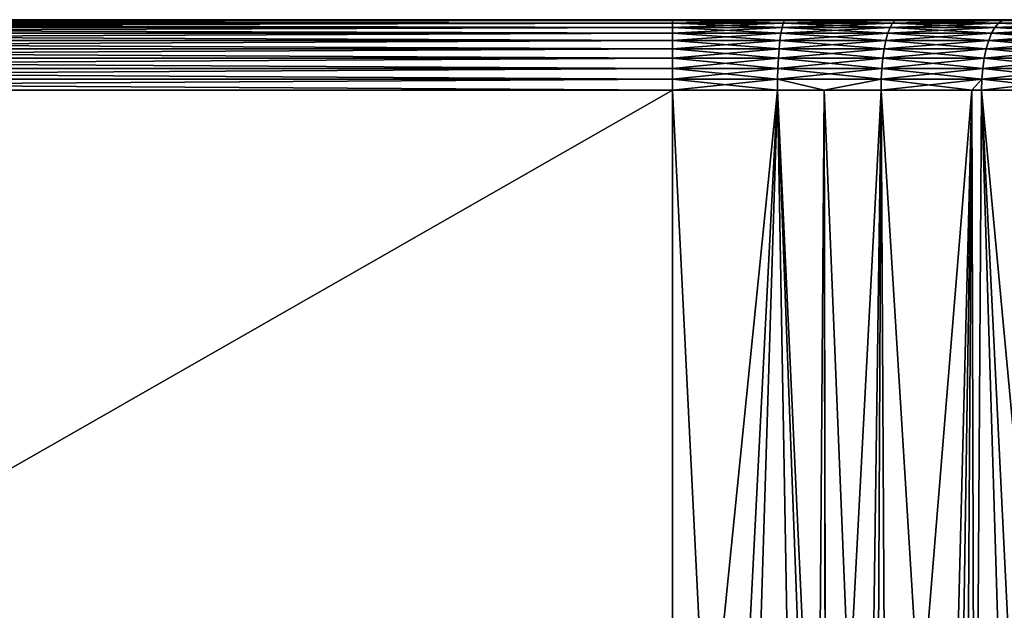
# Model space of a CAD drawing. Extents: x -111 to 111, y -232 to 71.
# Drawn here: x 55 to 66, y -65 to -59 of the extents above; entities that cross this region are included whole.
import ezdxf

# ---------------------------------------------------------------- set-up
doc = ezdxf.new("R2010")
doc.units = 0
doc.layers.add('L2', color=7, linetype='CONTINUOUS')

msp = doc.modelspace()

# ---------------------------------------------------------------- linework, layer by layer
at = {"layer": 'L2', "color": 7}
for points in [[(41.95, -58.6, -1.792988), (40.15701, -58.6), (62.39, -58.6, -1.792988)], [(62.39, -58.6, -1.792988), (40.15701, -58.6), (66.81298, -58.6)], [(41.95, -58.6, 1.792988), (66.81298, -58.6), (40.15701, -58.6)], [(62.39, -58.6, 1.792988), (66.81298, -58.6), (41.95, -58.6, 1.792988)], [(62.39, -58.6, 1.792988), (41.95, -58.6, 1.792988), (41.95, -58.60996, 1.918825)], [(62.39, -58.6, 1.792988), (41.95, -58.60996, 1.918825), (62.39, -58.60996, 1.918825)], [(41.95, -58.6, -1.792988), (62.39, -58.6, -1.792988), (62.39, -58.60996, -1.918825)], [(41.95, -58.6, -1.792988), (62.39, -58.60996, -1.918825), (41.95, -58.60996, -1.918825)], [(62.39, -58.60996, 1.918825), (41.95, -58.60996, 1.918825), (41.95, -58.63959, 2.041529)], [(62.39, -58.60996, 1.918825), (41.95, -58.63959, 2.041529), (62.39, -58.63959, 2.041529)], [(41.95, -58.60996, -1.918825), (62.39, -58.60996, -1.918825), (62.39, -58.63959, -2.041529)], [(41.95, -58.60996, -1.918825), (62.39, -58.63959, -2.041529), (41.95, -58.63959, -2.041529)], [(63.68642, -58.6, -1.871029), (62.39, -58.6, -1.792988), (66.89429, -58.6, -1.150939)], [(62.39, -58.6, -1.792988), (66.81298, -58.6), (66.89429, -58.6, -1.150939)], [(63.68642, -58.6, 1.871029), (66.89429, -58.6, 1.150939), (62.39, -58.6, 1.792988)], [(62.39, -58.6, 1.792988), (66.89429, -58.6, 1.150939), (66.81298, -58.6)], [(62.39, -58.60996, 1.918825), (63.67132, -58.60996, 1.995958), (63.68642, -58.6, 1.871029)], [(62.39, -58.60996, 1.918825), (63.68642, -58.6, 1.871029), (62.39, -58.6, 1.792988)], [(63.67132, -58.60996, -1.995958), (62.39, -58.60996, -1.918825), (62.39, -58.6, -1.792988)], [(63.67132, -58.60996, -1.995958), (62.39, -58.6, -1.792988), (63.68642, -58.6, -1.871029)], [(62.39, -58.63959, 2.041529), (63.6566, -58.63959, 2.117776), (63.67132, -58.60996, 1.995958)], [(62.39, -58.63959, 2.041529), (63.67132, -58.60996, 1.995958), (62.39, -58.60996, 1.918825)], [(63.6566, -58.63959, -2.117776), (62.39, -58.63959, -2.041529), (62.39, -58.60996, -1.918825)], [(63.6566, -58.63959, -2.117776), (62.39, -58.60996, -1.918825), (63.67132, -58.60996, -1.995958)], [(63.6566, -58.63959, 2.117776), (64.90491, -58.63959, 2.345414), (64.93413, -58.60996, 2.226241)], [(63.6566, -58.63959, 2.117776), (64.93413, -58.60996, 2.226241), (63.67132, -58.60996, 1.995958)], [(64.90491, -58.63959, -2.345414), (63.6566, -58.63959, -2.117776), (63.67132, -58.60996, -1.995958)], [(63.67132, -58.60996, 1.995958), (64.93413, -58.60996, 2.226241), (64.96411, -58.6, 2.104026)], [(63.67132, -58.60996, 1.995958), (64.96411, -58.6, 2.104026), (63.68642, -58.6, 1.871029)], [(64.93413, -58.60996, -2.226241), (63.67132, -58.60996, -1.995958), (63.68642, -58.6, -1.871029)], [(64.90491, -58.63959, -2.345414), (63.67132, -58.60996, -1.995958), (64.93413, -58.60996, -2.226241)], [(66.89429, -58.6, -1.150939), (64.96411, -58.6, -2.104026), (63.68642, -58.6, -1.871029)], [(64.96411, -58.6, 2.104026), (66.89429, -58.6, 1.150939), (63.68642, -58.6, 1.871029)], [(64.93413, -58.60996, -2.226241), (63.68642, -58.6, -1.871029), (64.96411, -58.6, -2.104026)], [(64.90491, -58.63959, 2.345414), (66.11689, -58.63959, 2.721156), (66.16021, -58.60996, 2.60635)], [(64.90491, -58.63959, 2.345414), (66.16021, -58.60996, 2.60635), (64.93413, -58.60996, 2.226241)], [(66.11689, -58.63959, -2.721156), (64.90491, -58.63959, -2.345414), (64.93413, -58.60996, -2.226241)], [(64.93413, -58.60996, 2.226241), (66.16021, -58.60996, 2.60635), (66.20462, -58.6, 2.488613)], [(64.93413, -58.60996, 2.226241), (66.20462, -58.6, 2.488613), (64.96411, -58.6, 2.104026)], [(66.16021, -58.60996, -2.60635), (64.93413, -58.60996, -2.226241), (64.96411, -58.6, -2.104026)], [(66.11689, -58.63959, -2.721156), (64.93413, -58.60996, -2.226241), (66.16021, -58.60996, -2.60635)], [(66.89429, -58.6, -1.150939), (66.20462, -58.6, -2.488613), (64.96411, -58.6, -2.104026)], [(66.20462, -58.6, 2.488613), (66.89429, -58.6, 1.150939), (64.96411, -58.6, 2.104026)], [(66.16021, -58.60996, -2.60635), (64.96411, -58.6, -2.104026), (66.20462, -58.6, -2.488613)], [(66.11689, -58.63959, 2.721156), (67.27505, -58.63959, 3.239575), (67.33183, -58.60996, 3.130794)], [(66.11689, -58.63959, 2.721156), (67.33183, -58.60996, 3.130794), (66.16021, -58.60996, 2.60635)], [(67.27505, -58.63959, -3.239575), (66.11689, -58.63959, -2.721156), (66.16021, -58.60996, -2.60635)], [(66.16021, -58.60996, 2.60635), (67.33183, -58.60996, 3.130794), (67.39005, -58.6, 3.019236)], [(66.16021, -58.60996, 2.60635), (67.39005, -58.6, 3.019236), (66.20462, -58.6, 2.488613)], [(67.33183, -58.60996, -3.130794), (66.16021, -58.60996, -2.60635), (66.20462, -58.6, -2.488613)], [(67.27505, -58.63959, -3.239575), (66.16021, -58.60996, -2.60635), (67.33183, -58.60996, -3.130794)], [(62.39, -58.63959, 2.041529), (41.95, -58.63959, 2.041529), (41.95, -58.68815, 2.158045)], [(62.39, -58.63959, 2.041529), (41.95, -58.68815, 2.158045), (62.39, -58.68815, 2.158045)], [(41.95, -58.63959, -2.041529), (62.39, -58.63959, -2.041529), (62.39, -58.68815, -2.158045)], [(41.95, -58.63959, -2.041529), (62.39, -58.68815, -2.158045), (41.95, -58.68815, -2.158045)], [(62.39, -58.68815, 2.158045), (41.95, -58.68815, 2.158045), (41.95, -58.75443, 2.265473)], [(62.39, -58.68815, 2.158045), (41.95, -58.75443, 2.265473), (62.39, -58.75443, 2.265473)], [(41.95, -58.68815, -2.158045), (62.39, -58.68815, -2.158045), (62.39, -58.75443, -2.265473)], [(41.95, -58.68815, -2.158045), (62.39, -58.75443, -2.265473), (41.95, -58.75443, -2.265473)], [(62.39, -58.68815, 2.158045), (63.64262, -58.68815, 2.23345), (63.6566, -58.63959, 2.117776)], [(62.39, -58.68815, 2.158045), (63.6566, -58.63959, 2.117776), (62.39, -58.63959, 2.041529)], [(63.64262, -58.68815, -2.23345), (62.39, -58.68815, -2.158045), (62.39, -58.63959, -2.041529)], [(63.64262, -58.68815, -2.23345), (62.39, -58.63959, -2.041529), (63.6566, -58.63959, -2.117776)], [(62.39, -58.75443, 2.265473), (63.62974, -58.75443, 2.340102), (63.64262, -58.68815, 2.23345)], [(62.39, -58.75443, 2.265473), (63.64262, -58.68815, 2.23345), (62.39, -58.68815, 2.158045)], [(63.62974, -58.75443, -2.340102), (62.39, -58.75443, -2.265473), (62.39, -58.68815, -2.158045)], [(63.62974, -58.75443, -2.340102), (62.39, -58.68815, -2.158045), (63.64262, -58.68815, -2.23345)], [(63.62974, -58.75443, 2.340102), (64.85157, -58.75443, 2.562912), (64.87715, -58.68815, 2.458577)], [(63.62974, -58.75443, 2.340102), (64.87715, -58.68815, 2.458577), (63.64262, -58.68815, 2.23345)], [(64.85157, -58.75443, -2.562912), (63.62974, -58.75443, -2.340102), (63.64262, -58.68815, -2.23345)], [(63.64262, -58.68815, 2.23345), (64.87715, -58.68815, 2.458577), (64.90491, -58.63959, 2.345414)], [(63.64262, -58.68815, 2.23345), (64.90491, -58.63959, 2.345414), (63.6566, -58.63959, 2.117776)], [(64.87715, -58.68815, -2.458577), (63.64262, -58.68815, -2.23345), (63.6566, -58.63959, -2.117776)], [(64.85157, -58.75443, -2.562912), (63.64262, -58.68815, -2.23345), (64.87715, -58.68815, -2.458577)], [(64.87715, -58.68815, -2.458577), (63.6566, -58.63959, -2.117776), (64.90491, -58.63959, -2.345414)], [(64.85157, -58.75443, 2.562912), (66.03785, -58.75443, 2.930684), (66.07576, -58.68815, 2.830172)], [(64.85157, -58.75443, 2.562912), (66.07576, -58.68815, 2.830172), (64.87715, -58.68815, 2.458577)], [(66.03785, -58.75443, -2.930684), (64.85157, -58.75443, -2.562912), (64.87715, -58.68815, -2.458577)], [(64.87715, -58.68815, 2.458577), (66.07576, -58.68815, 2.830172), (66.11689, -58.63959, 2.721156)], [(64.87715, -58.68815, 2.458577), (66.11689, -58.63959, 2.721156), (64.90491, -58.63959, 2.345414)], [(66.07576, -58.68815, -2.830172), (64.87715, -58.68815, -2.458577), (64.90491, -58.63959, -2.345414)], [(66.03785, -58.75443, -2.930684), (64.87715, -58.68815, -2.458577), (66.07576, -58.68815, -2.830172)], [(66.07576, -58.68815, -2.830172), (64.90491, -58.63959, -2.345414), (66.11689, -58.63959, -2.721156)], [(66.03785, -58.75443, 2.930684), (67.17144, -58.75443, 3.438108), (67.22115, -58.68815, 3.342871)], [(66.03785, -58.75443, 2.930684), (67.22115, -58.68815, 3.342871), (66.07576, -58.68815, 2.830172)], [(67.17144, -58.75443, -3.438108), (66.03785, -58.75443, -2.930684), (66.07576, -58.68815, -2.830172)], [(66.07576, -58.68815, 2.830172), (67.22115, -58.68815, 3.342871), (67.27505, -58.63959, 3.239575)], [(66.07576, -58.68815, 2.830172), (67.27505, -58.63959, 3.239575), (66.11689, -58.63959, 2.721156)], [(67.22115, -58.68815, -3.342871), (66.07576, -58.68815, -2.830172), (66.11689, -58.63959, -2.721156)], [(67.17144, -58.75443, -3.438108), (66.07576, -58.68815, -2.830172), (67.22115, -58.68815, -3.342871)], [(67.22115, -58.68815, -3.342871), (66.11689, -58.63959, -2.721156), (67.27505, -58.63959, -3.239575)], [(62.39, -58.75443, 2.265473), (41.95, -58.75443, 2.265473), (41.95, -58.83679, 2.361136)], [(62.39, -58.75443, 2.265473), (41.95, -58.83679, 2.361136), (62.39, -58.83679, 2.361136)], [(41.95, -58.75443, -2.265473), (62.39, -58.75443, -2.265473), (62.39, -58.83679, -2.361136)], [(41.95, -58.75443, -2.265473), (62.39, -58.83679, -2.361136), (41.95, -58.83679, -2.361136)], [(62.39, -58.83679, 2.361136), (41.95, -58.83679, 2.361136), (41.95, -58.93316, 2.442655)], [(62.39, -58.83679, 2.361136), (41.95, -58.93316, 2.442655), (62.39, -58.93316, 2.442655)], [(41.95, -58.83679, -2.361136), (62.39, -58.83679, -2.361136), (62.39, -58.93316, -2.442655)], [(41.95, -58.83679, -2.361136), (62.39, -58.93316, -2.442655), (41.95, -58.93316, -2.442655)], [(62.39, -58.83679, 2.361136), (63.61826, -58.83679, 2.435075), (63.62974, -58.75443, 2.340102)], [(62.39, -58.83679, 2.361136), (63.62974, -58.75443, 2.340102), (62.39, -58.75443, 2.265473)], [(63.61826, -58.83679, -2.435075), (62.39, -58.83679, -2.361136), (62.39, -58.75443, -2.265473)], [(63.61826, -58.83679, -2.435075), (62.39, -58.75443, -2.265473), (63.62974, -58.75443, -2.340102)], [(62.39, -58.93316, 2.442655), (63.60848, -58.93316, 2.516005), (63.61826, -58.83679, 2.435075)], [(62.39, -58.93316, 2.442655), (63.61826, -58.83679, 2.435075), (62.39, -58.83679, 2.361136)], [(63.60848, -58.93316, -2.516005), (62.39, -58.93316, -2.442655), (62.39, -58.83679, -2.361136)], [(63.60848, -58.93316, -2.516005), (62.39, -58.83679, -2.361136), (63.61826, -58.83679, -2.435075)], [(63.60848, -58.93316, 2.516005), (64.80937, -58.93316, 2.734995), (64.82878, -58.83679, 2.655822)], [(63.60848, -58.93316, 2.516005), (64.82878, -58.83679, 2.655822), (63.61826, -58.83679, 2.435075)], [(64.80937, -58.93316, -2.734995), (63.60848, -58.93316, -2.516005), (63.61826, -58.83679, -2.435075)], [(63.61826, -58.83679, 2.435075), (64.82878, -58.83679, 2.655822), (64.85157, -58.75443, 2.562912)], [(63.61826, -58.83679, 2.435075), (64.85157, -58.75443, 2.562912), (63.62974, -58.75443, 2.340102)], [(64.82878, -58.83679, -2.655822), (63.61826, -58.83679, -2.435075), (63.62974, -58.75443, -2.340102)], [(64.80937, -58.93316, -2.734995), (63.61826, -58.83679, -2.435075), (64.82878, -58.83679, -2.655822)], [(64.82878, -58.83679, -2.655822), (63.62974, -58.75443, -2.340102), (64.85157, -58.75443, -2.562912)], [(64.80937, -58.93316, 2.734995), (65.97531, -58.93316, 3.096462), (66.00408, -58.83679, 3.020191)], [(64.80937, -58.93316, 2.734995), (66.00408, -58.83679, 3.020191), (64.82878, -58.83679, 2.655822)], [(65.97531, -58.93316, -3.096462), (64.80937, -58.93316, -2.734995), (64.82878, -58.83679, -2.655822)], [(64.82878, -58.83679, 2.655822), (66.00408, -58.83679, 3.020191), (66.03785, -58.75443, 2.930684)], [(64.82878, -58.83679, 2.655822), (66.03785, -58.75443, 2.930684), (64.85157, -58.75443, 2.562912)], [(66.00408, -58.83679, -3.020191), (64.82878, -58.83679, -2.655822), (64.85157, -58.75443, -2.562912)], [(65.97531, -58.93316, -3.096462), (64.82878, -58.83679, -2.655822), (66.00408, -58.83679, -3.020191)], [(66.00408, -58.83679, -3.020191), (64.85157, -58.75443, -2.562912), (66.03785, -58.75443, -2.930684)], [(65.97531, -58.93316, 3.096462), (67.08947, -58.93316, 3.595186), (67.12718, -58.83679, 3.522917)], [(65.97531, -58.93316, 3.096462), (67.12718, -58.83679, 3.522917), (66.00408, -58.83679, 3.020191)], [(67.08947, -58.93316, -3.595186), (65.97531, -58.93316, -3.096462), (66.00408, -58.83679, -3.020191)], [(66.00408, -58.83679, 3.020191), (67.12718, -58.83679, 3.522917), (67.17144, -58.75443, 3.438108)], [(66.00408, -58.83679, 3.020191), (67.17144, -58.75443, 3.438108), (66.03785, -58.75443, 2.930684)], [(67.12718, -58.83679, -3.522917), (66.00408, -58.83679, -3.020191), (66.03785, -58.75443, -2.930684)], [(67.08947, -58.93316, -3.595186), (66.00408, -58.83679, -3.020191), (67.12718, -58.83679, -3.522917)], [(67.12718, -58.83679, -3.522917), (66.03785, -58.75443, -2.930684), (67.17144, -58.75443, -3.438108)], [(62.39, -58.93316, 2.442655), (41.95, -58.93316, 2.442655), (41.95, -59.04117, 2.507999)], [(62.39, -58.93316, 2.442655), (41.95, -59.04117, 2.507999), (62.39, -59.04117, 2.507999)], [(41.95, -58.93316, -2.442655), (62.39, -58.93316, -2.442655), (62.39, -59.04117, -2.507999)], [(41.95, -58.93316, -2.442655), (62.39, -59.04117, -2.507999), (41.95, -59.04117, -2.507999)], [(62.39, -59.04117, 2.507999), (63.60064, -59.04117, 2.580876), (63.60848, -58.93316, 2.516005)], [(62.39, -59.04117, 2.507999), (63.60848, -58.93316, 2.516005), (62.39, -58.93316, 2.442655)], [(63.60064, -59.04117, -2.580876), (62.39, -59.04117, -2.507999), (62.39, -58.93316, -2.442655)], [(63.60064, -59.04117, -2.580876), (62.39, -58.93316, -2.442655), (63.60848, -58.93316, -2.516005)], [(63.60064, -59.04117, 2.580876), (64.7938, -59.04117, 2.798458), (64.80937, -58.93316, 2.734995)], [(63.60064, -59.04117, 2.580876), (64.80937, -58.93316, 2.734995), (63.60848, -58.93316, 2.516005)], [(64.7938, -59.04117, -2.798458), (63.60064, -59.04117, -2.580876), (63.60848, -58.93316, -2.516005)], [(64.7938, -59.04117, -2.798458), (63.60848, -58.93316, -2.516005), (64.80937, -58.93316, -2.734995)], [(64.7938, -59.04117, 2.798458), (65.95224, -59.04117, 3.1576), (65.97531, -58.93316, 3.096462)], [(64.7938, -59.04117, 2.798458), (65.97531, -58.93316, 3.096462), (64.80937, -58.93316, 2.734995)], [(65.95224, -59.04117, -3.1576), (64.7938, -59.04117, -2.798458), (64.80937, -58.93316, -2.734995)], [(65.95224, -59.04117, -3.1576), (64.80937, -58.93316, -2.734995), (65.97531, -58.93316, -3.096462)], [(65.95224, -59.04117, 3.1576), (67.05923, -59.04117, 3.653116), (67.08947, -58.93316, 3.595186)], [(65.95224, -59.04117, 3.1576), (67.08947, -58.93316, 3.595186), (65.97531, -58.93316, 3.096462)], [(67.05923, -59.04117, -3.653116), (65.95224, -59.04117, -3.1576), (65.97531, -58.93316, -3.096462)], [(67.05923, -59.04117, -3.653116), (65.97531, -58.93316, -3.096462), (67.08947, -58.93316, -3.595186)], [(62.39, -59.04117, 2.507999), (41.95, -59.04117, 2.507999), (41.95, -59.15811, 2.555541)], [(62.39, -59.04117, 2.507999), (41.95, -59.15811, 2.555541), (62.39, -59.15811, 2.555541)], [(41.95, -59.04117, -2.507999), (62.39, -59.04117, -2.507999), (62.39, -59.15811, -2.555541)], [(41.95, -59.04117, -2.507999), (62.39, -59.15811, -2.555541), (41.95, -59.15811, -2.555541)], [(62.39, -59.15811, 2.555541), (63.59494, -59.15811, 2.628075), (63.60064, -59.04117, 2.580876)], [(62.39, -59.15811, 2.555541), (63.60064, -59.04117, 2.580876), (62.39, -59.04117, 2.507999)], [(63.59494, -59.15811, -2.628075), (62.39, -59.15811, -2.555541), (62.39, -59.04117, -2.507999)], [(63.59494, -59.15811, -2.628075), (62.39, -59.04117, -2.507999), (63.60064, -59.04117, -2.580876)], [(63.59494, -59.15811, 2.628075), (64.78248, -59.15811, 2.844631), (64.7938, -59.04117, 2.798458)], [(63.59494, -59.15811, 2.628075), (64.7938, -59.04117, 2.798458), (63.60064, -59.04117, 2.580876)], [(64.78248, -59.15811, -2.844631), (63.59494, -59.15811, -2.628075), (63.60064, -59.04117, -2.580876)], [(64.78248, -59.15811, -2.844631), (63.60064, -59.04117, -2.580876), (64.7938, -59.04117, -2.798458)], [(64.78248, -59.15811, 2.844631), (65.93546, -59.15811, 3.202081), (65.95224, -59.04117, 3.1576)], [(64.78248, -59.15811, 2.844631), (65.95224, -59.04117, 3.1576), (64.7938, -59.04117, 2.798458)], [(65.93546, -59.15811, -3.202081), (64.78248, -59.15811, -2.844631), (64.7938, -59.04117, -2.798458)], [(65.93546, -59.15811, -3.202081), (64.7938, -59.04117, -2.798458), (65.95224, -59.04117, -3.1576)], [(65.93546, -59.15811, 3.202081), (67.03724, -59.15811, 3.695263), (67.05923, -59.04117, 3.653116)], [(65.93546, -59.15811, 3.202081), (67.05923, -59.04117, 3.653116), (65.95224, -59.04117, 3.1576)], [(67.03724, -59.15811, -3.695263), (65.93546, -59.15811, -3.202081), (65.95224, -59.04117, -3.1576)], [(67.03724, -59.15811, -3.695263), (65.95224, -59.04117, -3.1576), (67.05923, -59.04117, -3.653116)], [(62.39, -59.15811, 2.555541), (41.95, -59.15811, 2.555541), (41.95, -59.28106, 2.584097)], [(62.39, -59.15811, 2.555541), (41.95, -59.28106, 2.584097), (62.39, -59.28106, 2.584097)], [(41.95, -59.15811, -2.555541), (62.39, -59.15811, -2.555541), (62.39, -59.28106, -2.584097)], [(41.95, -59.15811, -2.555541), (62.39, -59.28106, -2.584097), (41.95, -59.28106, -2.584097)], [(62.39, -59.28106, 2.584097), (63.59152, -59.28106, 2.656426), (63.59494, -59.15811, 2.628075)], [(62.39, -59.28106, 2.584097), (63.59494, -59.15811, 2.628075), (62.39, -59.15811, 2.555541)], [(63.59152, -59.28106, -2.656426), (62.39, -59.28106, -2.584097), (62.39, -59.15811, -2.555541)], [(63.59152, -59.28106, -2.656426), (62.39, -59.15811, -2.555541), (63.59494, -59.15811, -2.628075)], [(63.59152, -59.28106, 2.656426), (64.77568, -59.28106, 2.872366), (64.78248, -59.15811, 2.844631)], [(63.59152, -59.28106, 2.656426), (64.78248, -59.15811, 2.844631), (63.59494, -59.15811, 2.628075)], [(64.77568, -59.28106, -2.872366), (63.59152, -59.28106, -2.656426), (63.59494, -59.15811, -2.628075)], [(64.77568, -59.28106, -2.872366), (63.59494, -59.15811, -2.628075), (64.78248, -59.15811, -2.844631)], [(64.77568, -59.28106, 2.872366), (65.92538, -59.28106, 3.2288), (65.93546, -59.15811, 3.202081)], [(64.77568, -59.28106, 2.872366), (65.93546, -59.15811, 3.202081), (64.78248, -59.15811, 2.844631)], [(65.92538, -59.28106, -3.2288), (64.77568, -59.28106, -2.872366), (64.78248, -59.15811, -2.844631)], [(65.92538, -59.28106, -3.2288), (64.78248, -59.15811, -2.844631), (65.93546, -59.15811, -3.202081)], [(65.92538, -59.28106, 3.2288), (67.02402, -59.28106, 3.720579), (67.03724, -59.15811, 3.695263)], [(65.92538, -59.28106, 3.2288), (67.03724, -59.15811, 3.695263), (65.93546, -59.15811, 3.202081)], [(67.02402, -59.28106, -3.720579), (65.92538, -59.28106, -3.2288), (65.93546, -59.15811, -3.202081)], [(67.02402, -59.28106, -3.720579), (65.93546, -59.15811, -3.202081), (67.03724, -59.15811, -3.695263)], [(62.39, -59.28106, 2.584097), (41.95, -59.28106, 2.584097), (41.95, -59.40698, 2.592958)], [(62.39, -59.28106, 2.584097), (41.95, -59.40698, 2.592958), (62.39, -59.40698, 2.592958)], [(41.95, -59.28106, -2.584097), (62.39, -59.28106, -2.584097), (62.39, -59.40698, -2.592958)], [(41.95, -59.28106, -2.584097), (62.39, -59.40698, -2.592958), (41.95, -59.40698, -2.592958)], [(62.39, -59.40698, 2.592958), (63.59045, -59.40698, 2.665222), (63.59152, -59.28106, 2.656426)], [(62.39, -59.40698, 2.592958), (63.59152, -59.28106, 2.656426), (62.39, -59.28106, 2.584097)], [(63.59045, -59.40698, -2.665222), (62.39, -59.40698, -2.592958), (62.39, -59.28106, -2.584097)], [(63.59045, -59.40698, -2.665222), (62.39, -59.28106, -2.584097), (63.59152, -59.28106, -2.656426)], [(63.59152, -59.28106, 2.656426), (63.59045, -59.40698, 2.665222), (64.12449, -59.40698, 2.762608)], [(64.12449, -59.40698, -2.762608), (63.59045, -59.40698, -2.665222), (63.59152, -59.28106, -2.656426)], [(64.12449, -59.40698, 2.762608), (64.77568, -59.28106, 2.872366), (63.59152, -59.28106, 2.656426)], [(64.12449, -59.40698, -2.762608), (63.59152, -59.28106, -2.656426), (64.77568, -59.28106, -2.872366)], [(64.12449, -59.40698, 2.762608), (64.77357, -59.40698, 2.880971), (64.77568, -59.28106, 2.872366)], [(64.77568, -59.28106, -2.872366), (64.77357, -59.40698, -2.880971), (64.12449, -59.40698, -2.762608)], [(65.81073, -59.40698, 3.202516), (65.92538, -59.28106, 3.2288), (64.77357, -59.40698, 2.880971)], [(64.77357, -59.40698, 2.880971), (65.92538, -59.28106, 3.2288), (64.77568, -59.28106, 2.872366)], [(65.81073, -59.40698, -3.202516), (64.77357, -59.40698, -2.880971), (64.77568, -59.28106, -2.872366)], [(65.81073, -59.40698, -3.202516), (64.77568, -59.28106, -2.872366), (65.92538, -59.28106, -3.2288)], [(65.81073, -59.40698, 3.202516), (65.92225, -59.40698, 3.23709), (65.92538, -59.28106, 3.2288)], [(65.92538, -59.28106, -3.2288), (65.92225, -59.40698, -3.23709), (65.81073, -59.40698, -3.202516)], [(65.92225, -59.40698, 3.23709), (67.01992, -59.40698, 3.728434), (67.02402, -59.28106, 3.720579)], [(65.92225, -59.40698, 3.23709), (67.02402, -59.28106, 3.720579), (65.92538, -59.28106, 3.2288)], [(67.01992, -59.40698, -3.728434), (65.92225, -59.40698, -3.23709), (65.92538, -59.28106, -3.2288)], [(67.01992, -59.40698, -3.728434), (65.92538, -59.28106, -3.2288), (67.02402, -59.28106, -3.720579)], [(41.95, -59.40698, 2.592958), (41.95, -71.08787, 2.49102), (62.39, -59.40698, 2.592958)], [(62.39, -59.40698, 2.592958), (41.95, -71.08787, 2.49102), (62.39, -71.2746, 2.489391)], [(62.39, -59.40698, -2.592958), (62.39, -71.2746, -2.489391), (41.95, -59.40698, -2.592958)], [(41.95, -59.40698, -2.592958), (62.39, -71.2746, -2.489391), (41.95, -71.08787, -2.49102)], [(63.59045, -59.40698, 2.665222), (62.39, -59.40698, 2.592958), (62.39, -71.2746, 2.489391)], [(62.39, -71.2746, 2.489391), (63.21958, -71.27893, 2.523444), (63.59045, -59.40698, 2.665222)], [(62.39, -71.2746, -2.489391), (62.39, -59.40698, -2.592958), (62.97946, -71.27772, -2.506561)], [(62.97946, -71.27772, -2.506561), (62.39, -59.40698, -2.592958), (63.59045, -59.40698, -2.665222)], [(63.59045, -59.40698, -2.665222), (63.79834, -71.28173, -2.587894), (62.97946, -71.27772, -2.506561)], [(63.59045, -59.40698, 2.665222), (63.21958, -71.27893, 2.523444), (64.03708, -71.28283, 2.624379)], [(63.59045, -59.40698, 2.665222), (64.03708, -71.28283, 2.624379), (64.12449, -59.40698, 2.762608)], [(64.12449, -59.40698, -2.762608), (64.14422, -71.28327, -2.651029), (63.59045, -59.40698, -2.665222)], [(63.59045, -59.40698, -2.665222), (64.14422, -71.28327, -2.651029), (63.79834, -71.28173, -2.587894)], [(64.12449, -59.40698, 2.762608), (64.03708, -71.28283, 2.624379), (64.14492, -71.2833, 2.646714)], [(64.12449, -59.40698, 2.762608), (64.14492, -71.2833, 2.646714), (64.77357, -59.40698, 2.880971)], [(64.77357, -59.40698, -2.880971), (64.61047, -71.28534, -2.736135), (64.12449, -59.40698, -2.762608)], [(64.12449, -59.40698, -2.762608), (64.61047, -71.28534, -2.736135), (64.14422, -71.28327, -2.651029)], [(64.77357, -59.40698, 2.880971), (64.14492, -71.2833, 2.646714), (64.8413, -71.28631, 2.790943)], [(64.77357, -59.40698, -2.880971), (64.71919, -71.2858, -2.761235), (64.61047, -71.28534, -2.736135)], [(65.51167, -71.28891, -2.983236), (64.71919, -71.2858, -2.761235), (64.77357, -59.40698, -2.880971)], [(64.77357, -59.40698, 2.880971), (64.8413, -71.28631, 2.790943), (65.81073, -59.40698, 3.202516)], [(65.81073, -59.40698, -3.202516), (65.51167, -71.28891, -2.983236), (64.77357, -59.40698, -2.880971)], [(65.81073, -59.40698, 3.202516), (64.8413, -71.28631, 2.790943), (65.63096, -71.28934, 3.022777)], [(65.81073, -59.40698, -3.202516), (65.84524, -71.29005, -3.106692), (65.51167, -71.28891, -2.983236)], [(65.81073, -59.40698, 3.202516), (65.63096, -71.28934, 3.022777), (65.7365, -71.28972, 3.05914)], [(65.84654, -71.29008, 3.102884), (65.81073, -59.40698, 3.202516), (65.7365, -71.28972, 3.05914)], [(65.84654, -71.29008, 3.102884), (65.92225, -59.40698, 3.23709), (65.81073, -59.40698, 3.202516)], [(65.92225, -59.40698, -3.23709), (65.84524, -71.29005, -3.106692), (65.81073, -59.40698, -3.202516)], [(65.92225, -59.40698, -3.23709), (66.2819, -71.29155, -3.268306), (65.84524, -71.29005, -3.106692)], [(66.50805, -71.29225, 3.365868), (65.92225, -59.40698, 3.23709), (65.84654, -71.29008, 3.102884)], [(66.50805, -71.29225, 3.365868), (67.01992, -59.40698, 3.728434), (65.92225, -59.40698, 3.23709)], [(67.01992, -59.40698, -3.728434), (67.0286, -71.29373, -3.616058), (65.92225, -59.40698, -3.23709)], [(67.0286, -71.29373, -3.616058), (66.2819, -71.29155, -3.268306), (65.92225, -59.40698, -3.23709)]]:
    msp.add_3dface(points, dxfattribs=at)

doc.saveas('drawing.dxf')
